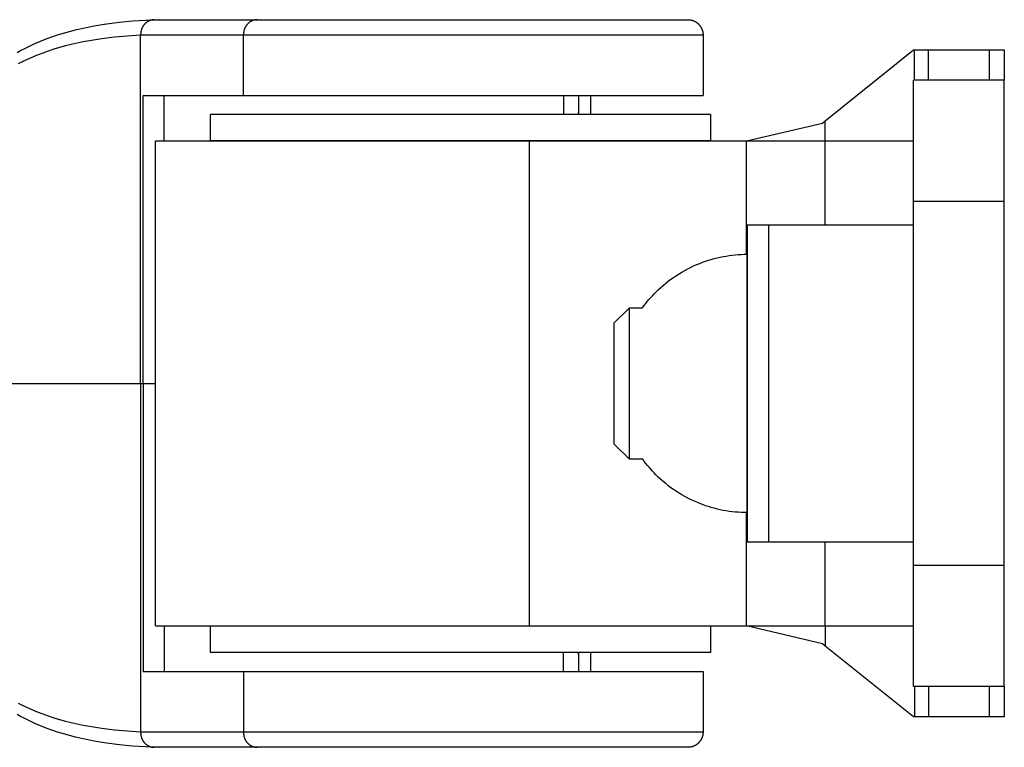
# Model space of a CAD drawing. Units: millimetres. Extents: x -730 to 730, y -1575 to 1575.
# Drawn here: x 560 to 625, y -24 to 24 of the extents above; entities that cross this region are included whole.
import ezdxf

# ---------------------------------------------------------------- set-up
doc = ezdxf.new("R2010")
doc.units = ezdxf.units.MM
doc.layers.add('ORG1355CY 2D', color=7, linetype='Continuous', true_color=0x000000)

msp = doc.modelspace()

# ---------------------------------------------------------------- linework, layer by layer
at = {"layer": 'ORG1355CY 2D', "color": 18, "lineweight": -3, "true_color": 0x000000}
for points in [[(559.843, 21.838), (560.074, 21.965), (560.309, 22.088), (560.662, 22.262), (561.021, 22.428), (561.387, 22.584), (561.759, 22.731), (562.136, 22.869), (562.518, 22.998), (562.905, 23.118), (563.298, 23.23), (563.696, 23.334), (564.099, 23.429), (564.506, 23.516), (564.918, 23.595), (565.332, 23.667), (565.751, 23.731), (566.599, 23.837), (567.452, 23.916), (568.317, 23.97), (569.173, 23.999)], [(568.886, 24), (568.866, 24), (568.846, 23.999), (568.826, 23.998), (568.805, 23.996), (568.785, 23.994), (568.764, 23.991), (568.744, 23.988), (568.723, 23.984), (568.702, 23.979), (568.681, 23.974), (568.66, 23.968), (568.64, 23.962), (568.619, 23.955), (568.598, 23.947), (568.577, 23.939), (568.556, 23.93), (568.536, 23.921), (568.515, 23.911), (568.495, 23.9), (568.475, 23.889), (568.455, 23.877), (568.435, 23.864), (568.415, 23.851), (568.396, 23.837), (568.377, 23.823), (568.358, 23.808), (568.34, 23.793), (568.322, 23.777), (568.304, 23.76), (568.287, 23.743), (568.27, 23.725), (568.253, 23.707), (568.237, 23.689), (568.221, 23.67), (568.206, 23.65), (568.191, 23.631), (568.177, 23.61), (568.163, 23.59), (568.15, 23.569), (568.137, 23.547), (568.125, 23.526), (568.113, 23.504), (568.102, 23.482), (568.091, 23.46), (568.081, 23.437), (568.071, 23.414), (568.062, 23.391), (568.054, 23.368), (568.046, 23.345), (568.039, 23.322), (568.032, 23.299), (568.025, 23.275), (568.02, 23.252), (568.015, 23.229), (568.01, 23.205), (568.006, 23.182), (568.002, 23.159), (567.999, 23.136), (567.997, 23.113), (567.995, 23.09), (567.993, 23.067), (567.992, 23.045), (567.991, 23.022), (567.991, 23)], [(568.886, 24), (575.671, 24)], [(569.2, 24), (569.173, 23.999)], [(575.671, 24), (575.651, 24), (575.631, 23.999), (575.611, 23.998), (575.591, 23.996), (575.57, 23.994), (575.55, 23.991), (575.529, 23.988), (575.508, 23.984), (575.487, 23.979), (575.467, 23.974), (575.446, 23.968), (575.425, 23.962), (575.404, 23.955), (575.383, 23.947), (575.362, 23.939), (575.342, 23.93), (575.321, 23.921), (575.301, 23.911), (575.28, 23.9), (575.26, 23.889), (575.24, 23.877), (575.22, 23.864), (575.201, 23.851), (575.181, 23.837), (575.162, 23.823), (575.144, 23.808), (575.125, 23.793), (575.107, 23.777), (575.089, 23.76), (575.072, 23.743), (575.055, 23.725), (575.038, 23.707), (575.022, 23.689), (575.006, 23.67), (574.991, 23.65), (574.976, 23.631), (574.962, 23.61), (574.948, 23.59), (574.935, 23.569), (574.922, 23.547), (574.91, 23.526), (574.898, 23.504), (574.887, 23.482), (574.876, 23.46), (574.866, 23.437), (574.857, 23.414), (574.848, 23.391), (574.839, 23.368), (574.831, 23.345), (574.824, 23.322), (574.817, 23.299), (574.811, 23.275), (574.805, 23.252), (574.8, 23.229), (574.795, 23.205), (574.791, 23.182), (574.788, 23.159), (574.785, 23.136), (574.782, 23.113), (574.78, 23.09), (574.778, 23.067), (574.777, 23.045), (574.776, 23.022), (574.776, 23)], [(575.671, 24), (604.093, 24), (604.093, 24)], [(604.093, 24), (604.123, 23.999), (604.153, 23.998), (604.183, 23.996), (604.213, 23.993), (604.245, 23.989), (604.276, 23.983), (604.306, 23.977), (604.337, 23.97), (604.369, 23.962), (604.4, 23.952), (604.431, 23.942), (604.461, 23.93), (604.485, 23.92), (604.508, 23.91), (604.532, 23.899), (604.554, 23.887), (604.577, 23.875), (604.599, 23.863), (604.621, 23.85), (604.642, 23.836), (604.663, 23.822), (604.684, 23.807), (604.705, 23.791), (604.724, 23.776), (604.744, 23.759), (604.763, 23.742), (604.782, 23.725), (604.8, 23.707), (604.818, 23.69), (604.834, 23.671), (604.851, 23.653), (604.867, 23.634), (604.882, 23.615), (604.897, 23.595), (604.911, 23.575), (604.925, 23.555), (604.939, 23.534), (604.951, 23.513), (604.964, 23.492), (604.975, 23.471), (604.987, 23.449), (604.997, 23.427), (605.007, 23.405), (605.017, 23.383), (605.026, 23.36), (605.035, 23.337), (605.043, 23.314), (605.05, 23.291), (605.057, 23.267), (605.063, 23.244), (605.069, 23.22), (605.074, 23.196), (605.078, 23.172), (605.082, 23.148), (605.085, 23.123), (605.088, 23.099), (605.09, 23.074), (605.092, 23.05), (605.093, 23.025), (605.093, 23)], [(567.991, 22.971), (567.127, 22.919), (566.277, 22.843), (565.437, 22.741), (565.023, 22.68), (564.613, 22.612), (564.209, 22.536), (563.809, 22.454), (563.415, 22.363), (563.025, 22.265), (562.643, 22.16), (562.266, 22.047), (561.895, 21.925), (561.53, 21.796), (561.172, 21.659), (560.819, 21.514), (560.473, 21.36), (560.134, 21.198), (559.909, 21.084)], [(567.991, 23), (574.776, 23)], [(568.008, 23), (567.991, 22.971)], [(567.991, 22.971), (567.991, 23)], [(567.991, 0), (567.991, 22.971)], [(574.776, 19), (574.776, 23)], [(574.776, 23), (605.093, 23), (605.093, 23)], [(605.093, 23), (605.093, 19)], [(613.153, 17.329), (618.966, 22.003)], [(618.966, 22.003), (619.038, 22.003)], [(619.038, 20.003), (619.038, 22.003)], [(619.038, 22.003), (619.964, 22.003)], [(619.964, 20.003), (619.964, 22.003)], [(619.964, 22.003), (623.966, 22.003)], [(623.966, 22.003), (623.966, 20.003)], [(623.966, 22.003), (624.673, 22.003), (624.896, 22.003), (624.949, 22.003), (624.962, 22.003), (624.965, 22.003), (624.966, 22.003), (624.966, 22.003), (624.966, 22.003), (624.966, 22.003)], [(624.966, 22.003), (624.966, 20.003)], [(618.966, 12.003), (618.966, 17.66), (618.966, 19.441), (618.966, 19.869), (618.966, 19.97), (618.966, 19.995), (618.966, 20.001), (618.966, 20.002), (618.966, 20.003), (618.966, 20.003)], [(624.966, 20.003), (618.966, 20.003)], [(624.966, 12.003), (624.966, 17.66), (624.966, 19.441), (624.966, 19.869), (624.966, 19.97), (624.966, 19.995), (624.966, 20.001), (624.966, 20.002), (624.966, 20.003), (624.966, 20.003)], [(568.169, 19), (569.054, 19), (574.776, 19)], [(568.169, 0), (568.169, 19)], [(569.555, 16.003), (569.555, 19)], [(574.776, 19), (605.093, 19), (605.093, 19)], [(595.883, 19), (595.883, 17.75)], [(596.882, 19), (596.882, 17.75)], [(597.672, 19), (597.672, 17.751)], [(605.593, 17.75), (605.593, 17.75), (572.593, 17.75), (572.593, 17.75)], [(572.593, 16), (572.593, 17.75)], [(596.847, 17.75), (596.882, 17.871)], [(605.593, 17.75), (605.593, 16)], [(607.966, 16.003), (612.966, 17.179)], [(612.966, 17.179), (613.153, 17.329)], [(613.153, 16.003), (613.153, 17.329)], [(568.964, -15.997), (568.964, 16.003)], [(568.964, 16.003), (593.642, 16.003)], [(605.593, 16), (605.593, 16), (572.593, 16), (572.593, 16)], [(593.642, 16.003), (607.964, 16.003)], [(593.642, -15.997), (593.642, 16.003)], [(607.964, 8.524), (607.964, 16.003)], [(607.964, 16.003), (607.966, 16.003)], [(607.966, 16.003), (613.153, 16.003)], [(613.153, 10.477), (613.153, 16.003)], [(613.153, 16.003), (618.966, 16.003)], [(624.966, 12.003), (618.966, 12.003)], [(618.966, -11.997), (618.966, 12.003)], [(624.966, -11.997), (624.966, 12.003)], [(608.01, 10.477), (608.01, 10.477), (608.01, 10.477), (608.01, 10.476), (608.007, 0.003)], [(608.01, -10.471), (608.01, -10.471), (608.01, -10.471), (608.01, -10.471), (608.01, 10.453), (608.01, 10.476), (608.01, 10.477), (608.01, 10.477)], [(608.01, 10.477), (609.43, 10.477)], [(609.43, 10.477), (618.966, 10.477)], [(609.43, -10.471), (609.43, -10.471), (609.43, -10.471), (609.43, -10.471), (609.43, 10.453), (609.43, 10.476), (609.43, 10.477), (609.43, 10.477)], [(601.108, 5), (601.208, 5.136), (601.311, 5.269), (601.417, 5.401), (601.525, 5.531), (601.636, 5.658), (601.75, 5.784), (601.866, 5.907), (601.985, 6.028), (602.141, 6.18), (602.301, 6.328), (602.464, 6.472), (602.631, 6.612), (602.802, 6.747), (602.975, 6.877), (603.152, 7.003), (603.332, 7.125), (603.515, 7.242), (603.701, 7.354), (603.89, 7.461), (604.081, 7.564), (604.276, 7.662), (604.472, 7.755), (604.672, 7.843), (604.873, 7.926), (605.062, 7.997), (605.251, 8.065), (605.442, 8.128), (605.634, 8.186), (605.827, 8.24), (606.022, 8.289), (606.217, 8.333), (606.414, 8.373), (606.611, 8.408), (606.809, 8.439), (607.008, 8.465), (607.208, 8.486), (607.408, 8.503), (607.608, 8.514), (607.809, 8.522), (608.01, 8.524)], [(608.01, 8.524), (608.01, 8.524), (608.01, 8.524), (608.008, -4.258)], [(608.01, -8.519), (608.01, -8.518), (608.01, -8.516), (608.01, 8.523), (608.01, 8.524), (608.01, 8.524)], [(599.232, 4), (600.232, 5)], [(600.232, -5), (600.232, 5)], [(600.232, 5), (601.109, 5)], [(599.232, -4), (599.232, 4)], [(553.834, 0), (567.991, 0)], [(567.991, 0), (567.991, -22.97)], [(567.991, 0), (568.169, 0)], [(568.169, 0), (568.964, 0)], [(568.169, 0), (568.169, -19)], [(600.232, -5), (599.232, -4)], [(608.008, -4.258), (608.009, -7.377), (608.01, -8.238), (608.01, -8.45), (608.01, -8.502), (608.01, -8.514), (608.01, -8.518), (608.01, -8.518), (608.01, -8.519), (608.01, -8.519)], [(601.112, -5), (600.232, -5)], [(608.01, -8.519), (607.809, -8.516), (607.608, -8.509), (607.408, -8.497), (607.208, -8.481), (607.008, -8.459), (606.809, -8.434), (606.611, -8.403), (606.414, -8.368), (606.217, -8.328), (606.022, -8.283), (605.827, -8.234), (605.634, -8.181), (605.442, -8.122), (605.251, -8.06), (605.062, -7.992), (604.873, -7.92), (604.672, -7.837), (604.472, -7.75), (604.276, -7.657), (604.081, -7.559), (603.89, -7.456), (603.701, -7.349), (603.515, -7.236), (603.332, -7.12), (603.152, -6.998), (602.975, -6.872), (602.802, -6.741), (602.631, -6.606), (602.464, -6.467), (602.301, -6.323), (602.141, -6.175), (601.985, -6.023), (601.867, -5.902), (601.751, -5.78), (601.638, -5.655), (601.528, -5.528), (601.42, -5.399), (601.314, -5.268), (601.212, -5.135), (601.112, -5)], [(608.008, -5.235), (608.009, -8.968), (608.009, -10.088), (608.01, -10.376), (608.01, -10.448), (608.01, -10.465), (608.01, -10.47), (608.01, -10.471), (608.01, -10.471), (608.01, -10.471)], [(607.964, -15.997), (607.964, -8.518)], [(609.43, -10.471), (608.01, -10.471)], [(618.966, -10.471), (609.43, -10.471)], [(613.153, -15.997), (613.153, -10.471)], [(618.966, -19.997), (618.966, -19.997), (618.966, -19.997), (618.966, -19.995), (618.966, -19.989), (618.966, -19.965), (618.966, -19.864), (618.966, -19.436), (618.966, -17.654), (618.966, -11.997)], [(624.966, -11.997), (618.966, -11.997)], [(624.966, -19.997), (624.966, -19.997), (624.966, -19.997), (624.966, -19.995), (624.966, -19.989), (624.966, -19.965), (624.966, -19.864), (624.966, -19.436), (624.966, -17.654), (624.966, -11.997)], [(568.964, -15.997), (593.642, -15.997)], [(569.555, -15.997), (569.555, -19)], [(605.593, -16), (605.593, -16), (572.593, -16), (572.593, -16)], [(572.593, -17.75), (572.593, -16)], [(583.774, -16), (583.776, -15.997)], [(593.642, -15.997), (607.964, -15.997)], [(597.672, -15.997), (597.672, -16)], [(605.593, -16), (605.593, -17.75)], [(607.964, -15.997), (607.966, -15.997)], [(607.966, -15.997), (613.153, -15.997)], [(612.966, -17.174), (607.966, -15.997)], [(613.153, -15.997), (618.967, -15.997)], [(613.153, -15.997), (613.153, -17.324)], [(613.153, -17.324), (612.966, -17.174)], [(618.966, -21.997), (613.153, -17.324)], [(605.593, -17.75), (605.593, -17.75), (572.593, -17.75), (572.593, -17.75)], [(595.883, -19), (595.883, -17.75)], [(596.882, -17.871), (596.847, -17.75)], [(596.882, -17.75), (596.882, -19)], [(597.672, -17.75), (597.672, -19)], [(568.169, -19), (569.054, -19), (574.776, -19)], [(574.776, -19), (605.093, -19), (605.093, -19)], [(574.776, -19), (574.776, -23)], [(605.093, -19), (605.093, -23)], [(624.966, -19.997), (618.966, -19.997)], [(619.038, -19.997), (619.038, -21.997)], [(619.964, -19.997), (619.964, -21.997)], [(623.966, -19.997), (623.966, -21.997)], [(624.966, -19.998), (624.966, -21.997)], [(559.909, -21.084), (560.134, -21.197), (560.473, -21.359), (560.819, -21.513), (561.172, -21.659), (561.53, -21.796), (561.895, -21.925), (562.266, -22.046), (562.643, -22.159), (563.025, -22.265), (563.415, -22.363), (563.809, -22.453), (564.209, -22.536), (564.613, -22.611), (565.022, -22.679), (565.435, -22.74), (566.273, -22.842), (567.125, -22.918), (567.991, -22.97)], [(569.173, -23.999), (568.317, -23.969), (567.448, -23.915), (566.59, -23.836), (565.747, -23.73), (565.33, -23.666), (564.918, -23.595), (564.506, -23.516), (564.099, -23.428), (563.696, -23.333), (563.298, -23.229), (562.905, -23.118), (562.518, -22.997), (562.136, -22.868), (561.759, -22.73), (561.387, -22.583), (561.021, -22.427), (560.662, -22.262), (560.309, -22.088), (560.074, -21.965), (559.843, -21.838)], [(619.038, -21.997), (618.966, -21.997)], [(619.964, -21.997), (619.038, -21.997)], [(623.966, -21.997), (619.964, -21.997)], [(624.966, -21.997), (624.966, -21.997), (624.966, -21.997), (624.966, -21.997), (624.965, -21.997), (624.962, -21.997), (624.949, -21.997), (624.896, -21.997), (624.673, -21.997), (623.966, -21.997)], [(567.991, -22.97), (568.008, -23)], [(567.991, -22.97), (567.991, -23)], [(567.991, -23), (567.991, -23.022), (567.992, -23.044), (567.993, -23.067), (567.995, -23.09), (567.997, -23.112), (567.999, -23.135), (568.002, -23.159), (568.006, -23.182), (568.01, -23.205), (568.015, -23.228), (568.02, -23.252), (568.025, -23.275), (568.032, -23.298), (568.039, -23.322), (568.046, -23.345), (568.054, -23.368), (568.062, -23.391), (568.071, -23.414), (568.081, -23.437), (568.091, -23.459), (568.102, -23.481), (568.113, -23.504), (568.125, -23.525), (568.137, -23.547), (568.15, -23.568), (568.163, -23.589), (568.177, -23.61), (568.191, -23.63), (568.206, -23.65), (568.221, -23.669), (568.237, -23.688), (568.253, -23.707), (568.27, -23.725), (568.287, -23.743), (568.304, -23.76), (568.322, -23.776), (568.34, -23.792), (568.358, -23.808), (568.377, -23.822), (568.396, -23.837), (568.415, -23.85), (568.435, -23.864), (568.455, -23.876), (568.475, -23.888), (568.495, -23.899), (568.515, -23.91), (568.536, -23.92), (568.556, -23.93), (568.577, -23.938), (568.598, -23.947), (568.619, -23.954), (568.64, -23.961), (568.66, -23.968), (568.681, -23.973), (568.702, -23.978), (568.723, -23.983), (568.744, -23.987), (568.764, -23.991), (568.785, -23.993), (568.805, -23.996), (568.826, -23.998), (568.846, -23.999), (568.866, -24), (568.886, -24)], [(574.776, -23), (567.991, -23)], [(605.093, -23), (605.093, -23), (574.776, -23)], [(574.776, -23), (574.776, -23.022), (574.777, -23.044), (574.778, -23.067), (574.78, -23.09), (574.782, -23.112), (574.785, -23.135), (574.788, -23.159), (574.791, -23.182), (574.795, -23.205), (574.8, -23.228), (574.805, -23.252), (574.811, -23.275), (574.817, -23.298), (574.824, -23.322), (574.831, -23.345), (574.839, -23.368), (574.848, -23.391), (574.857, -23.414), (574.866, -23.437), (574.876, -23.459), (574.887, -23.481), (574.898, -23.504), (574.91, -23.525), (574.922, -23.547), (574.935, -23.568), (574.948, -23.589), (574.962, -23.61), (574.976, -23.63), (574.991, -23.65), (575.006, -23.669), (575.022, -23.688), (575.038, -23.707), (575.055, -23.725), (575.072, -23.743), (575.089, -23.76), (575.107, -23.776), (575.125, -23.792), (575.144, -23.808), (575.162, -23.822), (575.181, -23.837), (575.201, -23.85), (575.22, -23.864), (575.24, -23.876), (575.26, -23.888), (575.28, -23.899), (575.301, -23.91), (575.321, -23.92), (575.342, -23.93), (575.362, -23.938), (575.383, -23.947), (575.404, -23.954), (575.425, -23.961), (575.446, -23.968), (575.467, -23.973), (575.487, -23.978), (575.508, -23.983), (575.529, -23.987), (575.55, -23.991), (575.57, -23.993), (575.591, -23.996), (575.611, -23.998), (575.631, -23.999), (575.651, -24), (575.671, -24)], [(605.093, -23), (605.093, -23.025), (605.092, -23.049), (605.09, -23.074), (605.088, -23.098), (605.085, -23.123), (605.082, -23.147), (605.078, -23.171), (605.074, -23.196), (605.069, -23.219), (605.063, -23.243), (605.057, -23.267), (605.05, -23.29), (605.043, -23.314), (605.035, -23.337), (605.026, -23.36), (605.017, -23.382), (605.007, -23.405), (604.997, -23.427), (604.987, -23.449), (604.975, -23.47), (604.964, -23.492), (604.951, -23.513), (604.939, -23.534), (604.925, -23.554), (604.911, -23.575), (604.897, -23.595), (604.882, -23.614), (604.867, -23.633), (604.851, -23.652), (604.834, -23.671), (604.818, -23.689), (604.8, -23.707), (604.782, -23.725), (604.763, -23.742), (604.744, -23.759), (604.724, -23.775), (604.705, -23.791), (604.684, -23.806), (604.663, -23.821), (604.642, -23.835), (604.621, -23.849), (604.599, -23.862), (604.577, -23.875), (604.554, -23.887), (604.532, -23.899), (604.508, -23.909), (604.485, -23.92), (604.461, -23.93), (604.431, -23.941), (604.4, -23.952), (604.369, -23.961), (604.337, -23.97), (604.306, -23.977), (604.276, -23.983), (604.245, -23.988), (604.213, -23.992), (604.184, -23.996), (604.153, -23.998), (604.122, -23.999), (604.093, -24)], [(575.671, -24), (568.886, -24)], [(569.173, -23.999), (569.2, -24)], [(604.093, -24), (604.093, -24), (575.671, -24)]]:
    msp.add_lwpolyline(points, dxfattribs=at)

doc.saveas('drawing.dxf')
